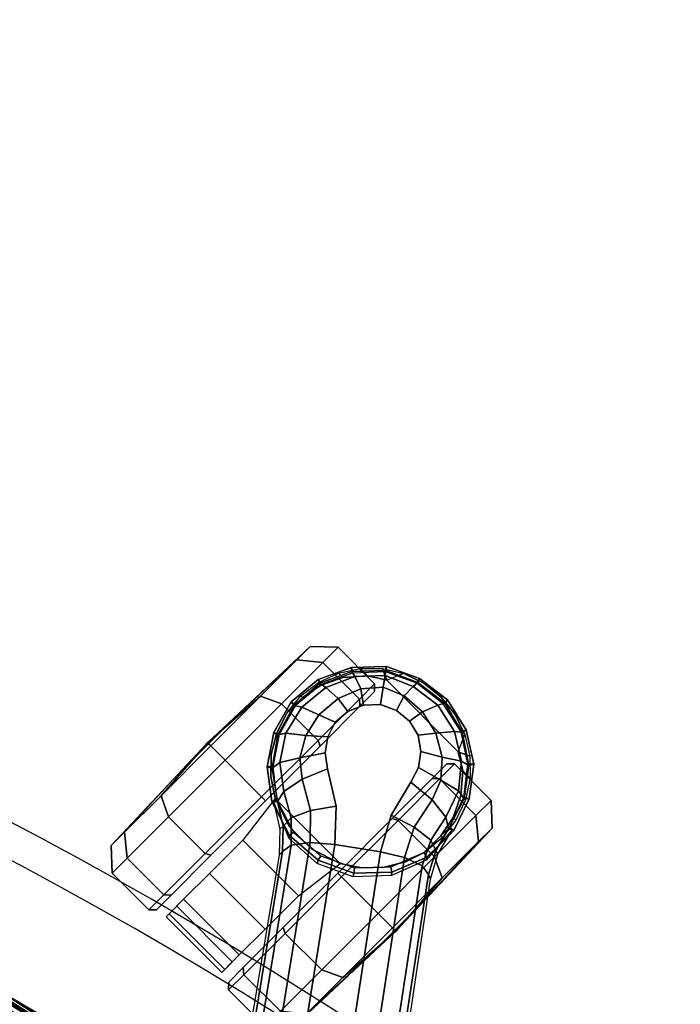
# Model space of a CAD drawing. Units: millimetres. Extents: x -1092 to 5451, y 2954 to 7239.
# Drawn here: x 1170 to 1295, y 6143 to 6328 of the extents above; entities that cross this region are included whole.
import ezdxf

# ---------------------------------------------------------------- set-up
doc = ezdxf.new("R2010")
doc.units = ezdxf.units.MM
doc.header["$LTSCALE"] = 200
for name, color, linetype in [('2ddim', 7, 'Continuous'), ('72_HWAP_INSERT', 7, 'Continuous'), ('72_HWAP_SS_D2_ANY', 7, 'Continuous'), ('72_HWAP_SS_D3_AURN-ZODYK', 7, 'Continuous'), ('72_HWAP_SS_D3_AURN-ZODYRAME', 7, 'Continuous'), ('72_HWAP_SS_D3_AURN-ZODYSE', 7, 'Continuous'), ('72_HWAP_SS_D3_AURN-ZODYSTER', 7, 'Continuous')]:
    doc.layers.add(name, color=color, linetype=linetype)
doc.styles.add('Trebuchet', font='trebuc.TTF')
doc.dimstyles.new('MM', dxfattribs={"dimscale": 350, "dimtxt": 0.3, "dimasz": 0.18, "dimexe": 0.18, "dimexo": 0.0625, "dimgap": 0.09, "dimtad": 1, "dimtoh": 1, "dimdec": 0, "dimzin": 0, "dimdsep": 46, "dimtxsty": 'Trebuchet', "dimcen": 0.09, "dimclrd": 11, "dimclre": 11, "dimclrt": 2, "dimadec": 0, "dimazin": 0, "dimtfac": 1, "dimtdec": 0, "dimtofl": 0, "dimtmove": 0, "dimatfit": 3, "dimfxl": 1, "dimtolj": 1, "dimtzin": 0, "dimarcsym": 0})

# ---------------------------------------------------------------- blocks, each defined once
blk = doc.blocks.new('*D119')
at = {"layer": '2ddim', "color": 11, "lineweight": -2}
for p, q in [((122.44, 6678), (122.44, 7006.6)), ((2522.44, 5720.85), (2522.44, 7006.6)), ((185.44, 6943.6), (2459.44, 6943.6))]:
    blk.add_line(p, q, dxfattribs=at)
at = {"layer": '2ddim', "color": 11}
for points in [[(185.44, 6954.1), (185.44, 6933.1), (122.44, 6943.6)], [(2459.44, 6954.1), (2459.44, 6933.1), (2522.44, 6943.6)]]:
    blk.add_solid(points, dxfattribs=at)
at = {"layer": 'Defpoints', "color": 0}
for p in [(2522.44, 6943.6), (122.44, 6656.13), (2522.44, 5698.97)]:
    blk.add_point(p, dxfattribs=at)
at = {"layer": '2ddim', "color": 2, "insert": (1322.44, 7028.52), "char_height": 105, "attachment_point": 5, "style": 'Trebuchet'}
blk.add_mtext('\\A1;2400', dxfattribs=at)
blk = doc.blocks.new('72HCSS3SZT-20-702MA1-BASE')
blk.add_polyline3d([(-0.28743, -0.20883, 0.08226), (-0.28804, -0.20927, 0.06785), (-0.28722, -0.20868, 0.06678)])
blk.add_3dface([(-0.21918, -0.16474, 0.11519), (-0.22443, -0.15755, 0.11525), (-0.26269, -0.18548, 0.09997), (-0.25757, -0.19252, 0.09997)])
for points, invisible_edges in [([(-0.26269, -0.18548, 0.09997), (-0.26896, -0.18894, 0.0976), (-0.2628, -0.19741, 0.0976), (-0.25757, -0.19252, 0.09997)], 2), ([(-0.2628, -0.19741, 0.0976), (-0.26896, -0.18894, 0.0976), (-0.27594, -0.19071, 0.09536), (-0.26664, -0.20351, 0.09536)], 5), ([(-0.26844, -0.206, 0.09437), (-0.27887, -0.19165, 0.09437), (-0.28133, -0.19345, 0.09334), (-0.27092, -0.20778, 0.09334)], 5), ([(-0.26664, -0.20351, 0.09536), (-0.27594, -0.19071, 0.09536), (-0.27887, -0.19165, 0.09437), (-0.26844, -0.206, 0.09437)], 5), ([(-0.27092, -0.20778, 0.09334), (-0.28133, -0.19345, 0.09334), (-0.28311, -0.19595, 0.09235), (-0.27384, -0.20871, 0.09235)], 5), ([(-0.27384, -0.20871, 0.09235), (-0.28311, -0.19595, 0.09235), (-0.28385, -0.19897, 0.09154), (-0.27695, -0.20847, 0.09154)], 5), ([(-0.27695, -0.20847, 0.09154), (-0.28385, -0.19897, 0.09154), (-0.28355, -0.20213, 0.09099), (-0.27986, -0.20722, 0.09099)], 5), ([(-0.27986, -0.20722, 0.09099), (-0.28355, -0.20213, 0.09099), (-0.28223, -0.20505, 0.09077)], 1)]:
    blk.add_3dface(points, dxfattribs=dict(invisible_edges=invisible_edges))
mesh = blk.add_polymesh((4, 7))
for k, corner in enumerate([(-0.03304, -0.00441, 0.16828), (-0.0723, -0.03346, 0.15787), (-0.11142, -0.06235, 0.1465), (-0.15036, -0.09107, 0.13414), (-0.18911, -0.11961, 0.12081), (-0.22765, -0.14796, 0.1065), (-0.26598, -0.1761, 0.09124), (-0.03259, -0.00668, 0.17508), (-0.072, -0.03543, 0.16421), (-0.11129, -0.0642, 0.1523), (-0.15041, -0.09291, 0.1394), (-0.18932, -0.12151, 0.1256), (-0.22797, -0.14992, 0.11098), (-0.26632, -0.17808, 0.09561), (-0.03152, -0.01229, 0.17947), (-0.07108, -0.04038, 0.16797), (-0.1104, -0.06861, 0.15567), (-0.14947, -0.09692, 0.14255), (-0.18827, -0.12522, 0.12866), (-0.22682, -0.15344, 0.11404), (-0.26508, -0.18151, 0.09872), (-0.02875, -0.01873, 0.18112), (-0.06842, -0.04636, 0.16931), (-0.10785, -0.07407, 0.15684), (-0.147, -0.10184, 0.14367), (-0.18586, -0.12966, 0.12981), (-0.22443, -0.15755, 0.11525), (-0.26269, -0.18548, 0.09997)]):
    mesh.set_mesh_vertex(divmod(k, 7), corner)
mesh = blk.add_polymesh((2, 7))
for k, corner in enumerate([(-0.26598, -0.1761, 0.09124), (-0.22765, -0.14796, 0.1065), (-0.18911, -0.11961, 0.12081), (-0.15036, -0.09107, 0.13414), (-0.11142, -0.06235, 0.1465), (-0.0723, -0.03346, 0.15787), (-0.03304, -0.00441, 0.16828), (-0.26566, -0.17521, 0.0753), (-0.22706, -0.14663, 0.08484), (-0.18845, -0.11804, 0.09437), (-0.14984, -0.08946, 0.10391), (-0.11124, -0.06087, 0.11344), (-0.07263, -0.03229, 0.12298), (-0.03402, -0.0037, 0.13251)]):
    mesh.set_mesh_vertex(divmod(k, 7), corner)
mesh = blk.add_polymesh((4, 7))
for k, corner in enumerate([(-0.02669, -0.02156, 0.18112), (-0.06524, -0.05077, 0.16936), (-0.10377, -0.07969, 0.15687), (-0.14227, -0.10833, 0.14367), (-0.18075, -0.13669, 0.12978), (-0.21918, -0.16474, 0.11519), (-0.25757, -0.19252, 0.09997), (-0.02141, -0.02622, 0.17954), (-0.06035, -0.05518, 0.16808), (-0.09935, -0.08384, 0.15575), (-0.13835, -0.11224, 0.1426), (-0.17725, -0.14039, 0.12869), (-0.21601, -0.16832, 0.11405), (-0.25454, -0.19605, 0.09876), (-0.01642, -0.02891, 0.17508), (-0.05594, -0.05751, 0.16422), (-0.09545, -0.08599, 0.1523), (-0.13485, -0.11433, 0.1394), (-0.17407, -0.14249, 0.12559), (-0.21303, -0.17047, 0.11096), (-0.25167, -0.19825, 0.09561), (-0.01441, -0.03006, 0.16828), (-0.05416, -0.05842, 0.15787), (-0.09373, -0.0867, 0.14649), (-0.13308, -0.11486, 0.13414), (-0.17219, -0.14289, 0.12081), (-0.21106, -0.17079, 0.1065), (-0.24967, -0.19854, 0.09124)]):
    mesh.set_mesh_vertex(divmod(k, 7), corner)
mesh = blk.add_polymesh((2, 7))
for k, corner in enumerate([(-0.24873, -0.19852, 0.0753), (-0.20961, -0.17063, 0.08484), (-0.1705, -0.14275, 0.09437), (-0.13138, -0.11487, 0.10391), (-0.09227, -0.08698, 0.11344), (-0.05315, -0.0591, 0.12298), (-0.01403, -0.03122, 0.13251), (-0.24967, -0.19854, 0.09124), (-0.21106, -0.17079, 0.1065), (-0.17219, -0.14289, 0.12081), (-0.13308, -0.11486, 0.13414), (-0.09373, -0.0867, 0.14649), (-0.05416, -0.05842, 0.15787), (-0.01441, -0.03006, 0.16828)]):
    mesh.set_mesh_vertex(divmod(k, 7), corner)
mesh = blk.add_polymesh((2, 3))
for k, corner in enumerate([(-0.27476, -0.17949, 0.08683), (-0.27018, -0.17832, 0.08904), (-0.26598, -0.1761, 0.09124), (-0.27509, -0.17884, 0.07367), (-0.26994, -0.17757, 0.07434), (-0.26566, -0.17521, 0.0753)]):
    mesh.set_mesh_vertex(divmod(k, 3), corner)
mesh = blk.add_polymesh((3, 4))
for k, corner in enumerate([(-0.27476, -0.17949, 0.08683), (-0.27592, -0.18142, 0.09153), (-0.27638, -0.18552, 0.09473), (-0.27594, -0.19071, 0.09536), (-0.27018, -0.17832, 0.08904), (-0.27089, -0.18036, 0.09356), (-0.27042, -0.18428, 0.09668), (-0.26896, -0.18894, 0.0976), (-0.26598, -0.1761, 0.09124), (-0.26632, -0.17808, 0.09561), (-0.26508, -0.18151, 0.09872), (-0.26269, -0.18548, 0.09997)]):
    mesh.set_mesh_vertex(divmod(k, 4), corner)
mesh = blk.add_polymesh((2, 7))
for k, corner in enumerate([(-0.27523, -0.17856, 0.06785), (-0.28146, -0.18073, 0.06785), (-0.2867, -0.18474, 0.06785), (-0.29024, -0.19032, 0.06785), (-0.29172, -0.19676, 0.06785), (-0.29087, -0.20331, 0.06785), (-0.28804, -0.20927, 0.06785), (-0.27476, -0.1795, 0.08683), (-0.2808, -0.18145, 0.08584), (-0.28585, -0.18523, 0.0848), (-0.28939, -0.19049, 0.0838), (-0.29092, -0.19668, 0.08298), (-0.29005, -0.20299, 0.08248), (-0.28743, -0.20883, 0.08226)]):
    mesh.set_mesh_vertex(divmod(k, 7), corner)
mesh = blk.add_polymesh((2, 7))
for k, corner in enumerate([(-0.27507, -0.17956, 0.06678), (-0.28095, -0.18168, 0.06678), (-0.28586, -0.18551, 0.06678), (-0.2893, -0.19072, 0.06678), (-0.29062, -0.19683, 0.06678), (-0.28986, -0.20302, 0.06678), (-0.28722, -0.20868, 0.06678), (-0.27523, -0.17856, 0.06785), (-0.28146, -0.18073, 0.06785), (-0.2867, -0.18474, 0.06785), (-0.29024, -0.19032, 0.06785), (-0.29172, -0.19676, 0.06785), (-0.29087, -0.20331, 0.06785), (-0.28804, -0.20927, 0.06785)]):
    mesh.set_mesh_vertex(divmod(k, 7), corner)
mesh = blk.add_polymesh((2, 7))
for k, corner in enumerate([(-0.27509, -0.17884, 0.07367), (-0.26761, -0.17831, 0.07463), (-0.26098, -0.18089, 0.07539), (-0.2557, -0.18578, 0.07567), (-0.25268, -0.19231, 0.07539), (-0.25228, -0.19941, 0.07463), (-0.2551, -0.20636, 0.0737), (-0.27523, -0.17856, 0.06785), (-0.26809, -0.17863, 0.06785), (-0.26147, -0.1813, 0.06785), (-0.25628, -0.1862, 0.06785), (-0.25323, -0.19265, 0.06785), (-0.25273, -0.19977, 0.06785), (-0.25487, -0.20658, 0.06785)]):
    mesh.set_mesh_vertex(divmod(k, 7), corner)
mesh = blk.add_polymesh((2, 7))
for k, corner in enumerate([(-0.27523, -0.17856, 0.06785), (-0.26809, -0.17863, 0.06785), (-0.26147, -0.1813, 0.06785), (-0.25628, -0.1862, 0.06785), (-0.25323, -0.19265, 0.06785), (-0.25273, -0.19977, 0.06785), (-0.25487, -0.20658, 0.06785), (-0.27507, -0.17956, 0.06678), (-0.26829, -0.17962, 0.06678), (-0.26201, -0.18214, 0.06678), (-0.25708, -0.18678, 0.06678), (-0.25419, -0.1929, 0.06678), (-0.25373, -0.19966, 0.06678), (-0.25577, -0.20612, 0.06678)]):
    mesh.set_mesh_vertex(divmod(k, 7), corner)
mesh = blk.add_polymesh((4, 7))
for k, corner in enumerate([(-0.27476, -0.1795, 0.08683), (-0.2808, -0.18145, 0.08584), (-0.28585, -0.18523, 0.0848), (-0.28939, -0.19049, 0.0838), (-0.29092, -0.19668, 0.08298), (-0.29005, -0.20299, 0.08248), (-0.28743, -0.20883, 0.08226), (-0.27592, -0.18142, 0.09153), (-0.28113, -0.18322, 0.09046), (-0.28546, -0.18674, 0.08922), (-0.28847, -0.19162, 0.08797), (-0.28973, -0.19732, 0.08689), (-0.28895, -0.20307, 0.08617), (-0.28664, -0.20826, 0.08587), (-0.27638, -0.18552, 0.09473), (-0.28015, -0.18697, 0.09365), (-0.28338, -0.18987, 0.09238), (-0.28575, -0.19386, 0.09109), (-0.28682, -0.19847, 0.08997), (-0.28647, -0.20304, 0.0892), (-0.28485, -0.20695, 0.08888), (-0.27594, -0.19071, 0.09536), (-0.27887, -0.19165, 0.09437), (-0.28133, -0.19345, 0.09334), (-0.28311, -0.19595, 0.09235), (-0.28385, -0.19897, 0.09154), (-0.28355, -0.20213, 0.09099), (-0.28223, -0.20505, 0.09077)]):
    mesh.set_mesh_vertex(divmod(k, 7), corner)
mesh = blk.add_polymesh((3, 4))
for k, corner in enumerate([(-0.24967, -0.19854, 0.09124), (-0.25167, -0.19825, 0.09561), (-0.25454, -0.19605, 0.09876), (-0.25757, -0.19252, 0.09997), (-0.2531, -0.2018, 0.08899), (-0.25526, -0.20185, 0.09352), (-0.25883, -0.20024, 0.09669), (-0.2628, -0.19741, 0.0976), (-0.25562, -0.20585, 0.08683), (-0.25781, -0.20636, 0.09153), (-0.26185, -0.20553, 0.09473), (-0.26664, -0.20351, 0.09536)]):
    mesh.set_mesh_vertex(divmod(k, 4), corner)
mesh = blk.add_polymesh((2, 3))
for k, corner in enumerate([(-0.2551, -0.20636, 0.0737), (-0.2523, -0.20186, 0.07434), (-0.24873, -0.19852, 0.0753), (-0.25562, -0.20585, 0.08683), (-0.2531, -0.2018, 0.08899), (-0.24967, -0.19854, 0.09124)]):
    mesh.set_mesh_vertex(divmod(k, 3), corner)
mesh = blk.add_polymesh((4, 7))
for k, corner in enumerate([(-0.28743, -0.20883, 0.08226), (-0.28278, -0.21326, 0.08245), (-0.27696, -0.21591, 0.08298), (-0.2706, -0.21635, 0.08381), (-0.26452, -0.21464, 0.08485), (-0.25937, -0.21096, 0.08586), (-0.25562, -0.20585, 0.08683), (-0.28664, -0.20826, 0.08587), (-0.2825, -0.21215, 0.08615), (-0.2772, -0.21457, 0.08688), (-0.27139, -0.21513, 0.08797), (-0.26583, -0.21379, 0.08926), (-0.26114, -0.21074, 0.09047), (-0.25781, -0.20636, 0.09153), (-0.28485, -0.20695, 0.08888), (-0.28165, -0.20974, 0.08919), (-0.27739, -0.21145, 0.08997), (-0.27267, -0.21186, 0.09109), (-0.26815, -0.21084, 0.0924), (-0.26439, -0.20866, 0.09366), (-0.26185, -0.20553, 0.09473), (-0.28223, -0.20505, 0.09077), (-0.27986, -0.20722, 0.09099), (-0.27695, -0.20847, 0.09154), (-0.27384, -0.20871, 0.09235), (-0.27092, -0.20778, 0.09334), (-0.26844, -0.206, 0.09437), (-0.26664, -0.20351, 0.09536)]):
    mesh.set_mesh_vertex(divmod(k, 7), corner)
mesh = blk.add_polymesh((2, 7))
for k, corner in enumerate([(-0.28804, -0.20927, 0.06785), (-0.28324, -0.21381, 0.06785), (-0.27728, -0.21664, 0.06785), (-0.2707, -0.21722, 0.06785), (-0.26433, -0.21552, 0.06785), (-0.25886, -0.21183, 0.06785), (-0.25487, -0.20658, 0.06785), (-0.28743, -0.20883, 0.08226), (-0.28278, -0.21326, 0.08245), (-0.27696, -0.21591, 0.08298), (-0.2706, -0.21635, 0.08381), (-0.26452, -0.21464, 0.08485), (-0.25937, -0.21096, 0.08586), (-0.25562, -0.20585, 0.08683)]):
    mesh.set_mesh_vertex(divmod(k, 7), corner)
mesh = blk.add_polymesh((2, 7))
for k, corner in enumerate([(-0.28722, -0.20868, 0.06678), (-0.28265, -0.21294, 0.06678), (-0.277, -0.21558, 0.06678), (-0.27079, -0.2162, 0.06678), (-0.26476, -0.21455, 0.06678), (-0.2596, -0.21106, 0.06678), (-0.25577, -0.20612, 0.06678), (-0.28804, -0.20927, 0.06785), (-0.28324, -0.21381, 0.06785), (-0.27728, -0.21664, 0.06785), (-0.2707, -0.21722, 0.06785), (-0.26433, -0.21552, 0.06785), (-0.25886, -0.21183, 0.06785), (-0.25487, -0.20658, 0.06785)]):
    mesh.set_mesh_vertex(divmod(k, 7), corner)
blk = doc.blocks.new('72HCSS3SZT-20-702MA1-CASTER')
for points, invisible_edges in [([(-0.28081, -0.21362, 0.0475), (-0.28081, -0.18226, 0.0475), (-0.27689, -0.18039, 0.05219), (-0.27689, -0.21549, 0.05219)], 5), ([(-0.27689, -0.21549, 0.05219), (-0.27689, -0.18039, 0.05219), (-0.27276, -0.17958, 0.05561), (-0.27276, -0.2163, 0.05561)], 5), ([(-0.27276, -0.2163, 0.05561), (-0.27276, -0.17958, 0.05561), (-0.26861, -0.17953, 0.05813), (-0.26861, -0.21635, 0.05813)], 5), ([(-0.26861, -0.21635, 0.05813), (-0.26861, -0.17953, 0.05813), (-0.26465, -0.18083, 0.05983), (-0.26465, -0.21505, 0.05983)], 5), ([(-0.26465, -0.21505, 0.05983), (-0.26465, -0.18083, 0.05983), (-0.26108, -0.18297, 0.06087), (-0.26108, -0.21292, 0.06087)], 5), ([(-0.28081, -0.21362, 0.0475), (-0.28431, -0.21058, 0.04082), (-0.28431, -0.1853, 0.04082), (-0.28081, -0.18226, 0.0475)], 10), ([(-0.26108, -0.21292, 0.06087), (-0.26108, -0.18297, 0.06087), (-0.25806, -0.18584, 0.06141), (-0.25806, -0.21005, 0.06141)], 5), ([(-0.28431, -0.21058, 0.04082), (-0.28625, -0.20744, 0.03247), (-0.28625, -0.18844, 0.03247), (-0.28431, -0.1853, 0.04082)], 8), ([(-0.25806, -0.21005, 0.06141), (-0.25806, -0.18584, 0.06141), (-0.25575, -0.1893, 0.06167), (-0.25575, -0.20658, 0.06167)], 5), ([(-0.28314, -0.18834, 0.03), (-0.25416, -0.18834, 0.00102), (-0.23967, -0.18834, 0.0049), (-0.27926, -0.18834, 0.04449)], 5), ([(-0.28314, -0.18834, 0.03), (-0.27926, -0.18834, 0.01551), (-0.26865, -0.18834, 0.0049), (-0.25416, -0.18834, 0.00102)], 8), ([(-0.27926, -0.18834, 0.04449), (-0.23967, -0.18834, 0.0049), (-0.22906, -0.18834, 0.01551), (-0.26865, -0.18834, 0.0551)], 5), ([(-0.26865, -0.18834, 0.0551), (-0.22906, -0.18834, 0.01551), (-0.22518, -0.18834, 0.03), (-0.25416, -0.18834, 0.05898)], 5), ([(-0.25416, -0.18834, 0.05898), (-0.22518, -0.18834, 0.03), (-0.22906, -0.18834, 0.04449), (-0.23967, -0.18834, 0.0551)], 1), ([(-0.25416, -0.20754, 0.05898), (-0.28314, -0.20754, 0.03), (-0.27926, -0.20754, 0.04449), (-0.26865, -0.20754, 0.0551)], 1), ([(-0.23967, -0.20754, 0.0551), (-0.27926, -0.20754, 0.01551), (-0.28314, -0.20754, 0.03), (-0.25416, -0.20754, 0.05898)], 5), ([(-0.22906, -0.20754, 0.04449), (-0.26865, -0.20754, 0.0049), (-0.27926, -0.20754, 0.01551), (-0.23967, -0.20754, 0.0551)], 5), ([(-0.22518, -0.20754, 0.03), (-0.25416, -0.20754, 0.00102), (-0.26865, -0.20754, 0.0049), (-0.22906, -0.20754, 0.04449)], 5), ([(-0.22518, -0.20754, 0.03), (-0.22906, -0.20754, 0.01551), (-0.23967, -0.20754, 0.0049), (-0.25416, -0.20754, 0.00102)], 8)]:
    blk.add_3dface(points, dxfattribs=dict(invisible_edges=invisible_edges))
mesh = blk.add_polymesh((12, 6), dxfattribs=dict(m_close=True))
for k, corner in enumerate([(-0.25416, -0.17294, 0.03), (-0.25416, -0.17321, 0.03814), (-0.25416, -0.17381, 0.05644), (-0.25416, -0.17761, 0.05999), (-0.25416, -0.18733, 0.05999), (-0.25416, -0.18834, 0.05898), (-0.25416, -0.17294, 0.03), (-0.25009, -0.17321, 0.03705), (-0.24094, -0.17381, 0.05289), (-0.23916, -0.17761, 0.05598), (-0.23916, -0.18733, 0.05598), (-0.23967, -0.18834, 0.0551), (-0.25416, -0.17294, 0.03), (-0.2471, -0.17321, 0.03407), (-0.23126, -0.17381, 0.04322), (-0.22818, -0.17761, 0.045), (-0.22818, -0.18733, 0.045), (-0.22906, -0.18834, 0.04449), (-0.25416, -0.17294, 0.03), (-0.24601, -0.17321, 0.03), (-0.22772, -0.17381, 0.03), (-0.22416, -0.17761, 0.03), (-0.22416, -0.18733, 0.03), (-0.22518, -0.18834, 0.03), (-0.25416, -0.17294, 0.03), (-0.2471, -0.17321, 0.02592), (-0.23126, -0.17381, 0.01678), (-0.22818, -0.17761, 0.015), (-0.22818, -0.18733, 0.015), (-0.22906, -0.18834, 0.01551), (-0.25416, -0.17294, 0.03), (-0.25009, -0.17321, 0.02294), (-0.24094, -0.17381, 0.0071), (-0.23916, -0.17761, 0.00402), (-0.23916, -0.18733, 0.00402), (-0.23967, -0.18834, 0.0049), (-0.25416, -0.17294, 0.03), (-0.25416, -0.17321, 0.02185), (-0.25416, -0.17381, 0.00356), (-0.25416, -0.17761), (-0.25416, -0.18733), (-0.25416, -0.18834, 0.00102), (-0.25416, -0.17294, 0.03), (-0.25823, -0.17321, 0.02294), (-0.26738, -0.17381, 0.0071), (-0.26916, -0.17761, 0.00402), (-0.26916, -0.18733, 0.00402), (-0.26865, -0.18834, 0.0049), (-0.25416, -0.17294, 0.03), (-0.26121, -0.17321, 0.02592), (-0.27705, -0.17381, 0.01678), (-0.28014, -0.17761, 0.015), (-0.28014, -0.18733, 0.015), (-0.27926, -0.18834, 0.01551), (-0.25416, -0.17294, 0.03), (-0.2623, -0.17321, 0.03), (-0.2806, -0.17381, 0.03), (-0.28416, -0.17761, 0.03), (-0.28416, -0.18733, 0.03), (-0.28314, -0.18834, 0.03), (-0.25416, -0.17294, 0.03), (-0.26121, -0.17321, 0.03407), (-0.27705, -0.17381, 0.04322), (-0.28014, -0.17761, 0.045), (-0.28014, -0.18733, 0.045), (-0.27926, -0.18834, 0.04449), (-0.25416, -0.17294, 0.03), (-0.25823, -0.17321, 0.03705), (-0.26738, -0.17381, 0.05289), (-0.26916, -0.17761, 0.05598), (-0.26916, -0.18733, 0.05598), (-0.26865, -0.18834, 0.0551)]):
    mesh.set_mesh_vertex(divmod(k, 6), corner)
mesh = blk.add_polymesh((2, 25))
for k, corner in enumerate([(-0.25575, -0.20658, 0.06627), (-0.25806, -0.21005, 0.06627), (-0.26108, -0.21292, 0.06627), (-0.26465, -0.21505, 0.06627), (-0.26861, -0.21635, 0.06627), (-0.27276, -0.21674, 0.06627), (-0.27689, -0.21621, 0.06627), (-0.28081, -0.21478, 0.06627), (-0.28431, -0.21253, 0.06627), (-0.28723, -0.20956, 0.06627), (-0.28943, -0.20602, 0.06627), (-0.29079, -0.20208, 0.06627), (-0.29125, -0.19794, 0.06627), (-0.29079, -0.1938, 0.06627), (-0.28943, -0.18986, 0.06627), (-0.28723, -0.18632, 0.06627), (-0.28431, -0.18335, 0.06627), (-0.28081, -0.1811, 0.06627), (-0.27689, -0.17967, 0.06627), (-0.27276, -0.17914, 0.06627), (-0.26861, -0.17953, 0.06627), (-0.26465, -0.18083, 0.06627), (-0.26108, -0.18297, 0.06627), (-0.25806, -0.18584, 0.06627), (-0.25575, -0.1893, 0.06627), (-0.25575, -0.20658, 0.06167), (-0.25806, -0.21005, 0.06141), (-0.26108, -0.21292, 0.06087), (-0.26465, -0.21505, 0.05983), (-0.26861, -0.21635, 0.05813), (-0.27276, -0.2163, 0.05561), (-0.27689, -0.21549, 0.05219), (-0.28081, -0.21362, 0.0475), (-0.28431, -0.21058, 0.04082), (-0.28625, -0.20744, 0.03247), (-0.28943, -0.20602, 0.03247), (-0.29079, -0.20208, 0.03247), (-0.29125, -0.19794, 0.03247), (-0.29079, -0.1938, 0.03247), (-0.28943, -0.18986, 0.03247), (-0.28625, -0.18844, 0.03247), (-0.28431, -0.1853, 0.04082), (-0.28081, -0.18226, 0.0475), (-0.27689, -0.18039, 0.05219), (-0.27276, -0.17958, 0.05561), (-0.26861, -0.17953, 0.05813), (-0.26465, -0.18083, 0.05983), (-0.26108, -0.18297, 0.06087), (-0.25806, -0.18584, 0.06141), (-0.25575, -0.1893, 0.06167)]):
    mesh.set_mesh_vertex(divmod(k, 25), corner)
mesh = blk.add_polymesh((2, 4))
for k, corner in enumerate([(-0.25575, -0.20658, 0.06167), (-0.25388, -0.20092, 0.06167), (-0.25388, -0.19496, 0.06167), (-0.25575, -0.1893, 0.06167), (-0.25575, -0.20658, 0.06627), (-0.25388, -0.20092, 0.06627), (-0.25388, -0.19496, 0.06627), (-0.25575, -0.1893, 0.06627)]):
    mesh.set_mesh_vertex(divmod(k, 4), corner)
mesh = blk.add_polymesh((2, 7))
for k, corner in enumerate([(-0.22836, -0.19055, 0.01808), (-0.22553, -0.19055, 0.02737), (-0.22635, -0.19055, 0.0373), (-0.2302, -0.19055, 0.04648), (-0.23707, -0.19055, 0.05369), (-0.24592, -0.19055, 0.05829), (-0.25575, -0.1893, 0.06167), (-0.22836, -0.20533, 0.01808), (-0.22553, -0.20533, 0.02737), (-0.22635, -0.20533, 0.0373), (-0.2302, -0.20533, 0.04648), (-0.23707, -0.20533, 0.05369), (-0.24592, -0.20533, 0.05829), (-0.25575, -0.20658, 0.06167)]):
    mesh.set_mesh_vertex(divmod(k, 7), corner)
mesh = blk.add_polymesh((12, 6), dxfattribs=dict(m_close=True))
for k, corner in enumerate([(-0.25416, -0.22294, 0.03), (-0.25416, -0.22267, 0.03814), (-0.25416, -0.22207, 0.05644), (-0.25416, -0.21827, 0.05999), (-0.25416, -0.20856, 0.05999), (-0.25416, -0.20754, 0.05898), (-0.25416, -0.22294, 0.03), (-0.25823, -0.22267, 0.03705), (-0.26738, -0.22207, 0.05289), (-0.26916, -0.21827, 0.05598), (-0.26916, -0.20856, 0.05598), (-0.26865, -0.20754, 0.0551), (-0.25416, -0.22294, 0.03), (-0.26121, -0.22267, 0.03407), (-0.27705, -0.22207, 0.04322), (-0.28014, -0.21827, 0.045), (-0.28014, -0.20856, 0.045), (-0.27926, -0.20754, 0.04449), (-0.25416, -0.22294, 0.03), (-0.2623, -0.22267, 0.03), (-0.2806, -0.22207, 0.03), (-0.28416, -0.21827, 0.03), (-0.28416, -0.20856, 0.03), (-0.28314, -0.20754, 0.03), (-0.25416, -0.22294, 0.03), (-0.26121, -0.22267, 0.02592), (-0.27705, -0.22207, 0.01678), (-0.28014, -0.21827, 0.015), (-0.28014, -0.20856, 0.015), (-0.27926, -0.20754, 0.01551), (-0.25416, -0.22294, 0.03), (-0.25823, -0.22267, 0.02294), (-0.26738, -0.22207, 0.0071), (-0.26916, -0.21827, 0.00402), (-0.26916, -0.20856, 0.00402), (-0.26865, -0.20754, 0.0049), (-0.25416, -0.22294, 0.03), (-0.25416, -0.22267, 0.02185), (-0.25416, -0.22207, 0.00356), (-0.25416, -0.21827), (-0.25416, -0.20856), (-0.25416, -0.20754, 0.00102), (-0.25416, -0.22294, 0.03), (-0.25009, -0.22267, 0.02294), (-0.24094, -0.22207, 0.0071), (-0.23916, -0.21827, 0.00402), (-0.23916, -0.20856, 0.00402), (-0.23967, -0.20754, 0.0049), (-0.25416, -0.22294, 0.03), (-0.2471, -0.22267, 0.02592), (-0.23126, -0.22207, 0.01678), (-0.22818, -0.21827, 0.015), (-0.22818, -0.20856, 0.015), (-0.22906, -0.20754, 0.01551), (-0.25416, -0.22294, 0.03), (-0.24601, -0.22267, 0.03), (-0.22772, -0.22207, 0.03), (-0.22416, -0.21827, 0.03), (-0.22416, -0.20856, 0.03), (-0.22518, -0.20754, 0.03), (-0.25416, -0.22294, 0.03), (-0.2471, -0.22267, 0.03407), (-0.23126, -0.22207, 0.04322), (-0.22818, -0.21827, 0.045), (-0.22818, -0.20856, 0.045), (-0.22906, -0.20754, 0.04449), (-0.25416, -0.22294, 0.03), (-0.25009, -0.22267, 0.03705), (-0.24094, -0.22207, 0.05289), (-0.23916, -0.21827, 0.05598), (-0.23916, -0.20856, 0.05598), (-0.23967, -0.20754, 0.0551)]):
    mesh.set_mesh_vertex(divmod(k, 6), corner)
blk = doc.blocks.new('72HCSS3SZT-20-702MA1-FRAME')
mesh = blk.add_polymesh((2, 7))
for k, corner in enumerate([(-0.18229, -0.25009, 0.99628), (-0.18383, -0.24752, 1.00699), (-0.18583, -0.24271, 1.01681), (-0.1882, -0.23588, 1.02527), (-0.19088, -0.2271, 1.03154), (-0.19369, -0.21716, 1.03564), (-0.19649, -0.20653, 1.03737), (-0.18957, -0.20974, 0.95519), (-0.19273, -0.20499, 0.97178), (-0.19611, -0.19737, 0.98717), (-0.19993, -0.18512, 0.999), (-0.20381, -0.16977, 1.00651), (-0.20742, -0.15315, 1.01085), (-0.21071, -0.13605, 1.01314)]):
    mesh.set_mesh_vertex(divmod(k, 7), corner)
mesh = blk.add_polymesh((2, 7))
for k, corner in enumerate([(-0.18167, -0.20472, 0.95845), (-0.18443, -0.20044, 0.97282), (-0.18744, -0.19335, 0.98595), (-0.1908, -0.1826, 0.99614), (-0.19422, -0.1693, 1.00273), (-0.19743, -0.15495, 1.00678), (-0.20038, -0.14016, 1.00905), (-0.17584, -0.24822, 0.99674), (-0.17736, -0.24573, 1.00738), (-0.17933, -0.24096, 1.01713), (-0.18171, -0.23404, 1.02535), (-0.18436, -0.22549, 1.0318), (-0.18714, -0.21558, 1.03572), (-0.18992, -0.20506, 1.03747)]):
    mesh.set_mesh_vertex(divmod(k, 7), corner)
mesh = blk.add_polymesh((7, 5))
for k, corner in enumerate([(-0.18992, -0.20506, 1.03747), (-0.19098, -0.20538, 1.03969), (-0.19325, -0.20584, 1.0406), (-0.19554, -0.20635, 1.0397), (-0.19649, -0.20653, 1.03737), (-0.18714, -0.21558, 1.03572), (-0.18815, -0.21608, 1.03779), (-0.1904, -0.21664, 1.03865), (-0.19269, -0.21712, 1.03782), (-0.19369, -0.21716, 1.03564), (-0.18436, -0.22549, 1.0318), (-0.18522, -0.22638, 1.03349), (-0.18743, -0.22711, 1.03412), (-0.18976, -0.22745, 1.03338), (-0.19088, -0.2271, 1.03154), (-0.18171, -0.23404, 1.02535), (-0.1824, -0.23547, 1.0266), (-0.18454, -0.23647, 1.02707), (-0.18691, -0.23671, 1.02659), (-0.1882, -0.23588, 1.02527), (-0.17933, -0.24096, 1.01713), (-0.17984, -0.24288, 1.01788), (-0.18195, -0.24406, 1.01805), (-0.18437, -0.24407, 1.01769), (-0.18583, -0.24271, 1.01681), (-0.17736, -0.24573, 1.00738), (-0.17773, -0.24804, 1.00776), (-0.17979, -0.24938, 1.00774), (-0.18225, -0.24926, 1.00751), (-0.18383, -0.24752, 1.00699), (-0.17584, -0.24822, 0.99674), (-0.17616, -0.2507, 0.99697), (-0.17819, -0.25213, 0.99686), (-0.18066, -0.25198, 0.99666), (-0.18229, -0.25009, 0.99628)]):
    mesh.set_mesh_vertex(divmod(k, 5), corner)
blk = doc.blocks.new('72HCSS3SZT-20-702MA1-SEATBACK')
mesh = blk.add_polymesh((13, 9))
for k, corner in enumerate([(-0.1718, -0.24421, 1.0007), (-0.18319, -0.18375, 1.0007), (-0.19135, -0.12277, 1.0007), (-0.19626, -0.06144, 1.0007), (-0.1979, 0.00007, 1.0007), (-0.19626, 0.06157, 1.0007), (-0.19135, 0.1229, 1.0007), (-0.1832, 0.18388, 1.0007), (-0.17181, 0.24435, 1.0007), (-0.16611, -0.2466, 0.95796), (-0.17754, -0.18605, 0.95796), (-0.18573, -0.12454, 0.95796), (-0.19066, -0.0624, 0.95796), (-0.1923, 0.00007, 0.95796), (-0.19066, 0.06254, 0.95796), (-0.18573, 0.12468, 0.95796), (-0.17754, 0.18619, 0.95796), (-0.16611, 0.24674, 0.95796), (-0.15868, -0.24359, 0.91551), (-0.17023, -0.18363, 0.91551), (-0.1785, -0.12286, 0.91551), (-0.18348, -0.06153, 0.91551), (-0.18513, 0.00007, 0.91551), (-0.18347, 0.06167, 0.91551), (-0.1785, 0.123, 0.91551), (-0.17023, 0.18377, 0.91551), (-0.15868, 0.24373, 0.91551), (-0.14958, -0.23749, 0.87373), (-0.16131, -0.17856, 0.87373), (-0.16971, -0.11924, 0.87373), (-0.17476, -0.05965, 0.87373), (-0.17644, 0.00007, 0.87373), (-0.17476, 0.05979, 0.87373), (-0.16971, 0.11938, 0.87373), (-0.16131, 0.1787, 0.87373), (-0.14958, 0.23763, 0.87373), (-0.13853, -0.22859, 0.8329), (-0.15047, -0.17106, 0.8329), (-0.15903, -0.11384, 0.8329), (-0.16417, -0.05683, 0.8329), (-0.16589, 0.00007, 0.8329), (-0.16417, 0.05697, 0.8329), (-0.15903, 0.11398, 0.8329), (-0.15047, 0.1712, 0.8329), (-0.13853, 0.22874, 0.8329), (-0.12752, -0.21903, 0.7922), (-0.13971, -0.16303, 0.7922), (-0.14845, -0.10808, 0.7922), (-0.1537, -0.05383, 0.7922), (-0.15546, 0.00007, 0.7922), (-0.1537, 0.05397, 0.7922), (-0.14845, 0.10822, 0.7922), (-0.13971, 0.16317, 0.7922), (-0.12752, 0.21917, 0.7922), (-0.11847, -0.21006, 0.75091), (-0.13092, -0.15559, 0.75091), (-0.13985, -0.10278, 0.75091), (-0.14523, -0.05108, 0.75091), (-0.14702, 0.00007, 0.75091), (-0.14523, 0.05122, 0.75091), (-0.13985, 0.10292, 0.75091), (-0.13092, 0.15573, 0.75091), (-0.11847, 0.2102, 0.75091), (-0.11175, -0.20306, 0.7088), (-0.12446, -0.14994, 0.7088), (-0.13358, -0.09883, 0.7088), (-0.13907, -0.04905, 0.7088), (-0.1409, 0.00007, 0.7088), (-0.13907, 0.04919, 0.7088), (-0.13358, 0.09897, 0.7088), (-0.12446, 0.15009, 0.7088), (-0.11175, 0.2032, 0.7088), (-0.10823, -0.20021, 0.66583), (-0.12119, -0.14806, 0.66583), (-0.13049, -0.09769, 0.66583), (-0.13609, -0.04851, 0.66583), (-0.13796, 0.00007, 0.66583), (-0.13609, 0.04865, 0.66583), (-0.13049, 0.09783, 0.66583), (-0.12119, 0.1482, 0.66583), (-0.10823, 0.20036, 0.66583), (-0.1093, -0.20072, 0.62265), (-0.12248, -0.14915, 0.62265), (-0.13194, -0.09876, 0.62265), (-0.13763, -0.04915, 0.62265), (-0.13954, 0.00007, 0.62265), (-0.13763, 0.04929, 0.62265), (-0.13194, 0.0989, 0.62265), (-0.12248, 0.14929, 0.62265), (-0.1093, 0.20087, 0.62265), (-0.11599, -0.203, 0.58003), (-0.12934, -0.15174, 0.58003), (-0.13893, -0.1009, 0.58003), (-0.1447, -0.05034, 0.58003), (-0.14663, 0.00007, 0.58003), (-0.1447, 0.05049, 0.58003), (-0.13893, 0.10104, 0.58003), (-0.12934, 0.15188, 0.58003), (-0.11599, 0.20314, 0.58003), (-0.12674, -0.20596, 0.53827), (-0.14021, -0.15477, 0.53827), (-0.14988, -0.10331, 0.53827), (-0.1557, -0.05167, 0.53827), (-0.15765, 0.00007, 0.53827), (-0.1557, 0.05181, 0.53827), (-0.14988, 0.10345, 0.53827), (-0.14021, 0.15491, 0.53827), (-0.12674, 0.2061, 0.53827), (-0.13946, -0.20936, 0.4971), (-0.15297, -0.158, 0.4971), (-0.16267, -0.10579, 0.4971), (-0.16851, -0.053, 0.4971), (-0.17047, 0.00007, 0.4971), (-0.16851, 0.05314, 0.4971), (-0.16267, 0.10593, 0.4971), (-0.15297, 0.15814, 0.4971), (-0.13946, 0.2095, 0.4971)]):
    mesh.set_mesh_vertex(divmod(k, 9), corner)
mesh = blk.add_polymesh((13, 9))
for k, corner in enumerate([(-0.16926, 0.24428, 1.0007), (-0.18065, 0.18382, 1.0007), (-0.18881, 0.12284, 1.0007), (-0.19372, 0.06151, 1.0007), (-0.19536, 0.00001, 1.0007), (-0.19372, -0.0615, 1.0007), (-0.18881, -0.12283, 1.0007), (-0.18066, -0.18381, 1.0007), (-0.16927, -0.24427, 1.0007), (-0.16357, 0.24667, 0.95796), (-0.175, 0.18612, 0.95796), (-0.18319, 0.12461, 0.95796), (-0.18812, 0.06247, 0.95796), (-0.18976, 0, 0.95796), (-0.18812, -0.06247, 0.95796), (-0.18319, -0.12461, 0.95796), (-0.175, -0.18612, 0.95796), (-0.16357, -0.24667, 0.95796), (-0.15614, 0.24366, 0.91551), (-0.16769, 0.1837, 0.91551), (-0.17596, 0.12293, 0.91551), (-0.18094, 0.0616, 0.91551), (-0.18259, 0, 0.91551), (-0.18093, -0.0616, 0.91551), (-0.17596, -0.12293, 0.91551), (-0.16769, -0.1837, 0.91551), (-0.15614, -0.24366, 0.91551), (-0.14704, 0.23756, 0.87373), (-0.15877, 0.17863, 0.87373), (-0.16717, 0.11931, 0.87373), (-0.17222, 0.05972, 0.87373), (-0.1739, 0, 0.87373), (-0.17222, -0.05972, 0.87373), (-0.16717, -0.11931, 0.87373), (-0.15877, -0.17863, 0.87373), (-0.14704, -0.23756, 0.87373), (-0.13599, 0.22867, 0.8329), (-0.14793, 0.17113, 0.8329), (-0.15649, 0.11391, 0.8329), (-0.16163, 0.0569, 0.8329), (-0.16335, 0, 0.8329), (-0.16163, -0.0569, 0.8329), (-0.15649, -0.11391, 0.8329), (-0.14793, -0.17113, 0.8329), (-0.13599, -0.22866, 0.8329), (-0.12498, 0.2191, 0.7922), (-0.13717, 0.1631, 0.7922), (-0.14591, 0.10815, 0.7922), (-0.15116, 0.0539, 0.7922), (-0.15292, 0, 0.7922), (-0.15116, -0.0539, 0.7922), (-0.14591, -0.10815, 0.7922), (-0.13717, -0.1631, 0.7922), (-0.12498, -0.2191, 0.7922), (-0.11593, 0.21013, 0.75091), (-0.12838, 0.15566, 0.75091), (-0.13731, 0.10285, 0.75091), (-0.14269, 0.05115, 0.75091), (-0.14448, 0, 0.75091), (-0.14269, -0.05115, 0.75091), (-0.13731, -0.10285, 0.75091), (-0.12838, -0.15566, 0.75091), (-0.11593, -0.21013, 0.75091), (-0.10921, 0.20313, 0.7088), (-0.12192, 0.15001, 0.7088), (-0.13104, 0.0989, 0.7088), (-0.13653, 0.04912, 0.7088), (-0.13836, 0, 0.7088), (-0.13653, -0.04912, 0.7088), (-0.13104, -0.0989, 0.7088), (-0.12192, -0.15001, 0.7088), (-0.10921, -0.20313, 0.7088), (-0.10569, 0.20029, 0.66583), (-0.11865, 0.14813, 0.66583), (-0.12795, 0.09776, 0.66583), (-0.13355, 0.04858, 0.66583), (-0.13542, 0, 0.66583), (-0.13355, -0.04858, 0.66583), (-0.12795, -0.09776, 0.66583), (-0.11865, -0.14813, 0.66583), (-0.10569, -0.20028, 0.66583), (-0.10676, 0.20079, 0.62265), (-0.11994, 0.14922, 0.62265), (-0.1294, 0.09883, 0.62265), (-0.13509, 0.04922, 0.62265), (-0.137, 0, 0.62265), (-0.13509, -0.04922, 0.62265), (-0.1294, -0.09883, 0.62265), (-0.11994, -0.14922, 0.62265), (-0.10676, -0.20079, 0.62265), (-0.11345, 0.20307, 0.58003), (-0.1268, 0.15181, 0.58003), (-0.13639, 0.10097, 0.58003), (-0.14216, 0.05041, 0.58003), (-0.14409, 0, 0.58003), (-0.14216, -0.05041, 0.58003), (-0.13639, -0.10097, 0.58003), (-0.1268, -0.15181, 0.58003), (-0.11345, -0.20307, 0.58003), (-0.1242, 0.20603, 0.53827), (-0.13767, 0.15484, 0.53827), (-0.14734, 0.10338, 0.53827), (-0.15316, 0.05174, 0.53827), (-0.15511, 0, 0.53827), (-0.15316, -0.05174, 0.53827), (-0.14734, -0.10338, 0.53827), (-0.13767, -0.15484, 0.53827), (-0.1242, -0.20603, 0.53827), (-0.13692, 0.20943, 0.4971), (-0.15043, 0.15807, 0.4971), (-0.16013, 0.10586, 0.4971), (-0.16597, 0.05307, 0.4971), (-0.16793, 0, 0.4971), (-0.16597, -0.05307, 0.4971), (-0.16013, -0.10586, 0.4971), (-0.15043, -0.15807, 0.4971), (-0.13692, -0.20943, 0.4971)]):
    mesh.set_mesh_vertex(divmod(k, 9), corner)
mesh = blk.add_polymesh((4, 9))
for k, corner in enumerate([(-0.18357, -0.20972, 1.03552), (-0.19542, -0.15805, 1.03744), (-0.20421, -0.10573, 1.03813), (-0.20966, -0.05295, 1.03846), (-0.21164, 0.00007, 1.03846), (-0.20966, 0.05309, 1.03846), (-0.20421, 0.10587, 1.03813), (-0.19544, 0.1582, 1.03744), (-0.18357, 0.20986, 1.03552), (-0.17903, -0.22551, 1.029), (-0.19077, -0.17097, 1.03042), (-0.19939, -0.11485, 1.03094), (-0.2047, -0.05766, 1.03118), (-0.20659, 0.00007, 1.03118), (-0.2047, 0.05781, 1.03118), (-0.19939, 0.11499, 1.03094), (-0.19078, 0.17111, 1.03043), (-0.17903, 0.22565, 1.029), (-0.17492, -0.23762, 1.01681), (-0.18643, -0.17923, 1.0173), (-0.19475, -0.11996, 1.01748), (-0.1998, -0.0601, 1.01757), (-0.20152, 0.00007, 1.01757), (-0.1998, 0.06024, 1.01757), (-0.19475, 0.1201, 1.01748), (-0.18643, 0.17938, 1.01731), (-0.17492, 0.23776, 1.01681), (-0.1718, -0.24421, 1.0007), (-0.18319, -0.18375, 1.0007), (-0.19135, -0.12277, 1.0007), (-0.19626, -0.06144, 1.0007), (-0.1979, 0.00007, 1.0007), (-0.19626, 0.06157, 1.0007), (-0.19135, 0.1229, 1.0007), (-0.1832, 0.18388, 1.0007), (-0.17181, 0.24435, 1.0007)]):
    mesh.set_mesh_vertex(divmod(k, 9), corner)
mesh = blk.add_polymesh((4, 9))
for k, corner in enumerate([(-0.18103, 0.20979, 1.03552), (-0.19288, 0.15812, 1.03744), (-0.20167, 0.1058, 1.03813), (-0.20712, 0.05302, 1.03846), (-0.2091, 0, 1.03846), (-0.20712, -0.05302, 1.03846), (-0.20167, -0.1058, 1.03813), (-0.1929, -0.15812, 1.03744), (-0.18103, -0.20979, 1.03552), (-0.17649, 0.22558, 1.029), (-0.18823, 0.17104, 1.03042), (-0.19685, 0.11492, 1.03094), (-0.20216, 0.05774, 1.03118), (-0.20405, 0, 1.03118), (-0.20216, -0.05773, 1.03118), (-0.19685, -0.11492, 1.03094), (-0.18824, -0.17104, 1.03043), (-0.17649, -0.22558, 1.029), (-0.17238, 0.23769, 1.01681), (-0.18389, 0.1793, 1.0173), (-0.19221, 0.12003, 1.01748), (-0.19726, 0.06017, 1.01757), (-0.19898, 0, 1.01757), (-0.19726, -0.06017, 1.01757), (-0.19221, -0.12003, 1.01748), (-0.18389, -0.1793, 1.01731), (-0.17238, -0.23769, 1.01681), (-0.16926, 0.24428, 1.0007), (-0.18065, 0.18382, 1.0007), (-0.18881, 0.12284, 1.0007), (-0.19372, 0.06151, 1.0007), (-0.19536, 0.00001, 1.0007), (-0.19372, -0.0615, 1.0007), (-0.18881, -0.12283, 1.0007), (-0.18066, -0.18381, 1.0007), (-0.16927, -0.24427, 1.0007)]):
    mesh.set_mesh_vertex(divmod(k, 9), corner)
blk = doc.blocks.new('72HCSS2SZT-XX-XXXMA1-SEAT')
for radius in [0.80082, 0.79447]:
    blk.add_arc((0.54697, 0), radius, 161.9963, 198.0037)
blk = doc.blocks.new('72HWAP_SS21297072532000')
blk.add_blockref('72HCSS2SZT-XX-XXXMA1-SEAT', (0, 0))
blk = doc.blocks.new('XCAD03561B245A23BCB3E870FA8627633CA0C3')
at = {"layer": '72_HWAP_SS_D2_ANY', "color": 7}
blk.add_blockref('72HWAP_SS21297072532000', (0, 0), dxfattribs=at)
at = {"layer": '72_HWAP_SS_D3_AURN-ZODYK', "color": 0}
blk.add_blockref('72HCSS3SZT-20-702MA1-SEATBACK', (0, 0), dxfattribs=at)
at = {"layer": '72_HWAP_SS_D3_AURN-ZODYRAME', "color": 0}
blk.add_blockref('72HCSS3SZT-20-702MA1-FRAME', (0, 0), dxfattribs=at)
at = {"layer": '72_HWAP_SS_D3_AURN-ZODYSE', "color": 0}
blk.add_blockref('72HCSS3SZT-20-702MA1-BASE', (0, 0), dxfattribs=at)
at = {"layer": '72_HWAP_SS_D3_AURN-ZODYSTER', "color": 0}
blk.add_blockref('72HCSS3SZT-20-702MA1-CASTER', (0, 0), dxfattribs=at)

msp = doc.modelspace()

# ---------------------------------------------------------------- block references
at = {"layer": '72_HWAP_INSERT', "xscale": 999.9999999999993, "yscale": 1000, "zscale": 1000, "rotation": 225.0000000000001}
msp.add_blockref('XCAD03561B245A23BCB3E870FA8627633CA0C3', (1183.63, 5854.51), dxfattribs=at)

# ---------------------------------------------------------------- dimensions: what is measured, and where the dimension line sits
at = {"layer": '2ddim'}
dim = msp.add_linear_dim(base=(2522.44, 6943.6), p1=(122.44, 6656.13), p2=(2522.44, 5698.97), angle=180, dimstyle='MM', override={"dimtmove": 1}, dxfattribs=at)
dim.commit()
dim.dimension.update_dxf_attribs({"geometry": '*D119', "text_midpoint": (1322.44, 7028.52)})

doc.saveas('drawing.dxf')
